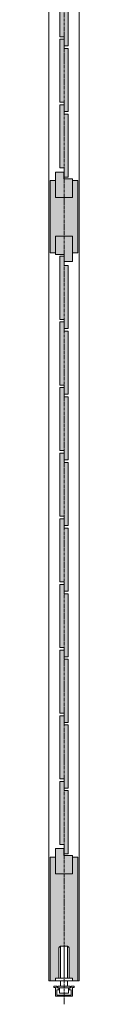
# Model space of a CAD drawing. Units: millimetres. Extents: x -1658 to 3242, y -26630 to -16140.
# Drawn here: x 1352 to 1388, y -18490 to -17320 of the extents above; entities that cross this region are included whole.
import ezdxf

# ---------------------------------------------------------------- set-up
doc = ezdxf.new("R2010")
doc.units = ezdxf.units.MM
doc.linetypes.add('CENTER', pattern=[50.800000000000004, 31.75, -6.35, 6.35, -6.35])
doc.layers.add('Continuous', color=7, linetype='Continuous', lineweight=13)

msp = doc.modelspace()

# ---------------------------------------------------------------- hatches: boundary and pattern name
at = {"layer": 'Continuous'}
for points in [[(1375.199369557391, -17276.24101391501), (1370.199369557391, -17276.24101391501), (1370.199369557391, -17265.24101391501), (1365.199369557391, -17265.24101391501), (1365.199369557391, -17340.24101391501), (1370.199369557391, -17340.24101391501), (1370.199369557391, -17351.24101391501), (1375.199369557391, -17351.24101391501)], [(1375.199369557391, -17354.24101391501), (1370.199369557391, -17354.24101391501), (1370.199369557391, -17343.24101391501), (1365.199369557391, -17343.24101391501), (1365.199369557391, -17418.24101391501), (1370.199369557391, -17418.24101391501), (1370.199369557391, -17429.24101391501), (1375.199369557391, -17429.24101391501)], [(1375.199369557391, -17432.24101391501), (1370.199369557391, -17432.24101391501), (1370.199369557391, -17421.24101391501), (1365.199369557391, -17421.24101391501), (1365.199369557391, -17496.24101391501), (1370.199369557391, -17496.24101391501), (1370.199369557391, -17507.24101391501), (1375.199369557391, -17507.24101391501)], [(1360.099369557391, -17531.24101391501), (1380.299369557391, -17531.24101391501), (1380.299369557391, -17509.24101391501), (1370.099369557391, -17509.24101391501), (1370.099369557391, -17501.24101391501), (1360.099369557391, -17501.24101391501)], [(1386.699369557391, -17511.24101391501), (1380.449369557391, -17511.24101391501), (1380.449369557391, -17531.24101391501), (1359.949369557391, -17531.24101391501), (1359.949369557391, -17511.24101391501), (1353.699369557391, -17511.24101391501), (1353.699369557391, -17597.24101391501), (1359.949369557391, -17597.24101391501), (1359.949369557391, -17577.24101391501), (1380.449369557391, -17577.24101391501), (1380.449369557391, -17597.24101391501), (1386.699369557391, -17597.24101391501)], [(1380.299369557391, -17577.24101391501), (1360.099369557392, -17577.24101391501), (1360.099369557392, -17599.24101391501), (1370.299369557391, -17599.24101391501), (1370.299369557391, -17607.24101391501), (1380.299369557391, -17607.24101391501)], [(1375.199369557391, -17612.24101391501), (1370.199369557391, -17612.24101391501), (1370.199369557391, -17601.24101391501), (1365.199369557391, -17601.24101391501), (1365.199369557391, -17676.24101391501), (1370.199369557391, -17676.24101391501), (1370.199369557391, -17687.24101391501), (1375.199369557391, -17687.24101391501)], [(1375.199369557391, -17690.24101391501), (1370.199369557391, -17690.24101391501), (1370.199369557391, -17679.24101391501), (1365.199369557391, -17679.24101391501), (1365.199369557391, -17754.24101391501), (1370.199369557391, -17754.24101391501), (1370.199369557391, -17765.24101391501), (1375.199369557391, -17765.24101391501)], [(1375.199369557391, -17768.24101391501), (1370.199369557391, -17768.24101391501), (1370.199369557391, -17757.24101391501), (1365.199369557391, -17757.24101391501), (1365.199369557391, -17832.24101391501), (1370.199369557391, -17832.24101391501), (1370.199369557391, -17843.24101391501), (1375.199369557391, -17843.24101391501)], [(1375.199369557391, -17846.24101391501), (1370.199369557391, -17846.24101391501), (1370.199369557391, -17835.24101391501), (1365.199369557391, -17835.24101391501), (1365.199369557391, -17910.24101391501), (1370.199369557391, -17910.24101391501), (1370.199369557391, -17921.24101391501), (1375.199369557391, -17921.24101391501)], [(1375.199369557391, -17924.24101391501), (1370.199369557391, -17924.24101391501), (1370.199369557391, -17913.24101391501), (1365.199369557391, -17913.24101391501), (1365.199369557391, -17988.24101391501), (1370.199369557391, -17988.24101391501), (1370.199369557391, -17999.24101391501), (1375.199369557391, -17999.24101391501)], [(1375.199369557391, -18002.24101391501), (1370.199369557391, -18002.24101391501), (1370.199369557391, -17991.24101391501), (1365.199369557391, -17991.24101391501), (1365.199369557391, -18066.24101391501), (1370.199369557391, -18066.24101391501), (1370.199369557391, -18077.24101391501), (1375.199369557391, -18077.24101391501)], [(1375.199369557391, -18080.24101391501), (1370.199369557391, -18080.24101391501), (1370.199369557391, -18069.24101391501), (1365.199369557391, -18069.24101391501), (1365.199369557391, -18144.24101391501), (1370.199369557391, -18144.24101391501), (1370.199369557391, -18155.24101391501), (1375.199369557391, -18155.24101391501)], [(1375.199369557391, -18158.24101391501), (1370.199369557391, -18158.24101391501), (1370.199369557391, -18147.24101391501), (1365.199369557391, -18147.24101391501), (1365.199369557391, -18222.24101391501), (1370.199369557391, -18222.24101391501), (1370.199369557391, -18233.24101391501), (1375.199369557391, -18233.24101391501)], [(1375.199369557391, -18236.24101391501), (1370.199369557391, -18236.24101391501), (1370.199369557391, -18225.24101391501), (1365.199369557391, -18225.24101391501), (1365.199369557391, -18300.24101391501), (1370.199369557391, -18300.24101391501), (1370.199369557391, -18311.24101391501), (1375.199369557391, -18311.24101391501)], [(1360.099369557392, -18335.24101391501), (1380.299369557391, -18335.24101391501), (1380.299369557391, -18313.24101391501), (1370.099369557392, -18313.24101391501), (1370.099369557392, -18305.24101391501), (1360.099369557392, -18305.24101391501)]]:
    msp.add_hatch(color=42, dxfattribs=at).paths.add_polyline_path(points)
h = msp.add_hatch(color=42, dxfattribs=at)
h.paths.add_polyline_path([(1370.199369557391, -18421.23787292651), (1374.199369557391, -18421.23787292651, -0.4142135623730951), (1376.199369557391, -18423.23787292651), (1376.199369557391, -18459.23787292651), (1380.199369557391, -18459.23787292651), (1380.199369557391, -18462.23787292651), (1386.694436503101, -18462.23787292651), (1386.694436503101, -18315.23787292651), (1380.446903030246, -18315.23787292651), (1380.446903030246, -18335.23787292651), (1370.199369557391, -18335.23787292651)])
h.paths.add_polyline_path([(1353.699369557391, -18462.23787292651), (1360.199369557391, -18462.23787292651), (1360.199369557391, -18459.23787292651), (1364.199369557391, -18459.23787292651), (1364.199369557391, -18423.23787292651, -0.4142135623730951), (1366.199369557391, -18421.23787292651), (1370.199369557391, -18421.23787292651), (1370.199369557391, -18335.23787292651), (1359.946903030246, -18335.23787292651), (1359.946903030246, -18315.23787292651), (1353.699369557391, -18315.23787292651)])

# ---------------------------------------------------------------- linework, layer by layer
at = {"layer": 'Continuous', "color": 5, "linetype": 'CENTER', "ltscale": 0.1}
msp.add_line((1370.199369557391, -18490.23787292651), (1370.199369557391, -16140.23787292651), dxfattribs=at)
at = {"layer": 'Continuous'}
for p, q in [((1352.199369557391, -18462.23787292651), (1352.199369557391, -16178.24101391501)), ((1388.194436503102, -18462.23787292651), (1388.194436503101, -16178.24101391501)), ((1360.099369557391, -17531.24101391501), (1360.099369557391, -17501.24101391501)), ((1360.099369557391, -17501.24101391501), (1370.099369557391, -17501.24101391501)), ((1370.099369557391, -17501.24101391501), (1370.099369557391, -17509.24101391501)), ((1353.699369557391, -17511.24101391501), (1353.699369557391, -17597.24101391501)), ((1359.949369557391, -17511.24101391501), (1353.699369557391, -17511.24101391501)), ((1359.949369557391, -17511.24101391501), (1359.949369557391, -17531.24101391501)), ((1370.099369557391, -17509.24101391501), (1380.299369557391, -17509.24101391501)), ((1380.299369557391, -17531.24101391501), (1380.299369557391, -17509.24101391501)), ((1386.699369557391, -17511.24101391501), (1380.449369557391, -17511.24101391501)), ((1380.449369557391, -17511.24101391501), (1380.449369557391, -17531.24101391501)), ((1386.699369557391, -17597.24101391501), (1386.699369557391, -17511.24101391501)), ((1359.949369557391, -17531.24101391501), (1380.449369557391, -17531.24101391501)), ((1360.099369557391, -17531.24101391501), (1380.299369557391, -17531.24101391501)), ((1380.299369557391, -17531.24101391501), (1360.099369557391, -17531.24101391501)), ((1359.949369557391, -17597.24101391501), (1359.949369557391, -17577.24101391501)), ((1359.949369557391, -17577.24101391501), (1380.449369557391, -17577.24101391501)), ((1360.099369557391, -17577.24101391501), (1380.299369557391, -17577.24101391501)), ((1360.099369557392, -17577.24101391501), (1380.299369557391, -17577.24101391501)), ((1360.099369557392, -17577.24101391501), (1360.099369557392, -17599.24101391501)), ((1380.299369557391, -17577.24101391501), (1380.299369557391, -17607.24101391501)), ((1380.449369557391, -17597.24101391501), (1380.449369557391, -17577.24101391501)), ((1353.699369557391, -17597.24101391501), (1359.949369557391, -17597.24101391501)), ((1370.299369557391, -17599.24101391501), (1360.099369557392, -17599.24101391501)), ((1370.299369557391, -17607.24101391501), (1370.299369557391, -17599.24101391501)), ((1380.449369557391, -17597.24101391501), (1386.699369557391, -17597.24101391501)), ((1380.299369557391, -17607.24101391501), (1370.299369557391, -17607.24101391501)), ((1375.199369557391, -18133.74101391501), (1375.199369557391, -18113.24101391501)), ((1375.199369557391, -18131.24101391502), (1375.199369557391, -18113.24101391501)), ((1375.199369557391, -18113.24101391501), (1375.199369557391, -18131.24101391502)), ((1375.199369557391, -18133.74101391501), (1375.199369557391, -18154.24101391501)), ((1360.099369557392, -18305.24101391501), (1370.099369557392, -18305.24101391501)), ((1360.099369557392, -18335.24101391501), (1360.099369557392, -18305.24101391501)), ((1370.099369557392, -18305.24101391501), (1370.099369557392, -18313.24101391501)), ((1370.099369557392, -18313.24101391501), (1380.299369557391, -18313.24101391501)), ((1380.299369557393, -18335.24101391501), (1380.299369557393, -18313.24101391501)), ((1353.699369557391, -18315.23787292651), (1359.946903030246, -18315.23787292651)), ((1353.699369557391, -18315.23787292651), (1353.699369557391, -18462.23787292651)), ((1359.946903030246, -18315.23787292651), (1359.946903030246, -18335.23787292651)), ((1380.446903030246, -18315.23787292651), (1380.446903030246, -18335.23787292651)), ((1380.446903030246, -18315.23787292651), (1380.446903030246, -18335.23787292651)), ((1380.446903030246, -18315.23787292651), (1386.694436503101, -18315.23787292651)), ((1386.694436503101, -18315.23787292651), (1386.694436503101, -18462.23787292651)), ((1359.946903030246, -18335.23787292651), (1380.446903030246, -18335.23787292651)), ((1360.099369557392, -18335.24101391501), (1380.299369557391, -18335.24101391501)), ((1380.299369557391, -18335.24101391501), (1360.099369557392, -18335.24101391501)), ((1352.199369557391, -18462.23787292651), (1388.194436503101, -18462.23787292651))]:
    msp.add_line(p, q, dxfattribs=at)
at = {"layer": 'Continuous', "ltscale": 0.2}
for p, q in [((1365.199369557391, -17265.24101391501), (1365.199369557391, -17340.24101391501)), ((1375.199369557391, -17351.24101391501), (1375.199369557391, -17276.24101391501)), ((1365.199369557391, -17340.24101391501), (1370.199369557391, -17340.24101391501)), ((1370.199369557391, -17340.24101391501), (1370.199369557391, -17351.24101391501)), ((1365.199369557391, -17343.24101391501), (1365.199369557391, -17418.24101391501)), ((1370.199369557391, -17343.24101391501), (1365.199369557391, -17343.24101391501)), ((1370.199369557391, -17354.24101391501), (1370.199369557391, -17343.24101391501)), ((1370.199369557391, -17351.24101391501), (1375.199369557391, -17351.24101391501)), ((1375.199369557391, -17354.24101391501), (1370.199369557391, -17354.24101391501)), ((1375.199369557391, -17429.24101391501), (1375.199369557391, -17354.24101391501)), ((1365.199369557391, -17418.24101391501), (1370.199369557391, -17418.24101391501)), ((1365.199369557391, -17421.24101391501), (1365.199369557391, -17496.24101391501)), ((1370.199369557391, -17421.24101391501), (1365.199369557391, -17421.24101391501)), ((1370.199369557391, -17418.24101391501), (1370.199369557391, -17429.24101391501)), ((1370.199369557391, -17432.24101391501), (1370.199369557391, -17421.24101391501)), ((1370.199369557391, -17429.24101391501), (1375.199369557391, -17429.24101391501)), ((1375.199369557391, -17432.24101391501), (1370.199369557391, -17432.24101391501)), ((1375.199369557391, -17507.24101391501), (1375.199369557391, -17432.24101391501)), ((1365.199369557391, -17496.24101391501), (1370.199369557391, -17496.24101391501)), ((1370.199369557391, -17496.24101391501), (1370.199369557391, -17507.24101391501)), ((1370.199369557391, -17507.24101391501), (1375.199369557391, -17507.24101391501)), ((1365.199369557391, -17601.24101391501), (1365.199369557391, -17676.24101391501)), ((1370.199369557391, -17601.24101391501), (1365.199369557391, -17601.24101391501)), ((1370.199369557391, -17612.24101391501), (1370.199369557391, -17601.24101391501)), ((1375.199369557391, -17612.24101391501), (1370.199369557391, -17612.24101391501)), ((1375.199369557391, -17687.24101391501), (1375.199369557391, -17612.24101391501)), ((1365.199369557391, -17676.24101391501), (1370.199369557391, -17676.24101391501)), ((1365.199369557391, -17679.24101391501), (1365.199369557391, -17754.24101391501)), ((1370.199369557391, -17679.24101391501), (1365.199369557391, -17679.24101391501)), ((1370.199369557391, -17676.24101391501), (1370.199369557391, -17687.24101391501)), ((1370.199369557391, -17690.24101391501), (1370.199369557391, -17679.24101391501)), ((1370.199369557391, -17687.24101391501), (1375.199369557391, -17687.24101391501)), ((1375.199369557391, -17690.24101391501), (1370.199369557391, -17690.24101391501)), ((1375.199369557391, -17765.24101391501), (1375.199369557391, -17690.24101391501)), ((1365.199369557391, -17754.24101391501), (1370.199369557391, -17754.24101391501)), ((1365.199369557391, -17757.24101391501), (1365.199369557391, -17832.24101391501)), ((1370.199369557391, -17757.24101391501), (1365.199369557391, -17757.24101391501)), ((1370.199369557391, -17754.24101391501), (1370.199369557391, -17765.24101391501)), ((1370.199369557391, -17768.24101391501), (1370.199369557391, -17757.24101391501)), ((1370.199369557391, -17765.24101391501), (1375.199369557391, -17765.24101391501)), ((1375.199369557391, -17768.24101391501), (1370.199369557391, -17768.24101391501)), ((1375.199369557391, -17843.24101391501), (1375.199369557391, -17768.24101391501)), ((1365.199369557391, -17832.24101391501), (1370.199369557391, -17832.24101391501)), ((1370.199369557391, -17832.24101391501), (1370.199369557391, -17843.24101391501)), ((1365.199369557391, -17835.24101391501), (1365.199369557391, -17910.24101391501)), ((1370.199369557391, -17835.24101391501), (1365.199369557391, -17835.24101391501)), ((1370.199369557391, -17846.24101391501), (1370.199369557391, -17835.24101391501)), ((1370.199369557391, -17843.24101391501), (1375.199369557391, -17843.24101391501)), ((1375.199369557391, -17846.24101391501), (1370.199369557391, -17846.24101391501)), ((1375.199369557391, -17921.24101391501), (1375.199369557391, -17846.24101391501)), ((1365.199369557391, -17910.24101391501), (1370.199369557391, -17910.24101391501)), ((1365.199369557391, -17913.24101391501), (1365.199369557391, -17988.24101391501)), ((1370.199369557391, -17913.24101391501), (1365.199369557391, -17913.24101391501)), ((1370.199369557391, -17910.24101391501), (1370.199369557391, -17921.24101391501)), ((1370.199369557391, -17924.24101391501), (1370.199369557391, -17913.24101391501)), ((1370.199369557391, -17921.24101391501), (1375.199369557391, -17921.24101391501)), ((1375.199369557391, -17924.24101391501), (1370.199369557391, -17924.24101391501)), ((1375.199369557391, -17999.24101391501), (1375.199369557391, -17924.24101391501)), ((1365.199369557391, -17988.24101391501), (1370.199369557391, -17988.24101391501)), ((1365.199369557391, -17991.24101391501), (1365.199369557391, -18066.24101391501)), ((1370.199369557391, -17991.24101391501), (1365.199369557391, -17991.24101391501)), ((1370.199369557391, -17988.24101391501), (1370.199369557391, -17999.24101391501)), ((1370.199369557391, -18002.24101391501), (1370.199369557391, -17991.24101391501)), ((1370.199369557391, -17999.24101391501), (1375.199369557391, -17999.24101391501)), ((1375.199369557391, -18002.24101391501), (1370.199369557391, -18002.24101391501)), ((1375.199369557391, -18077.24101391501), (1375.199369557391, -18002.24101391501)), ((1365.199369557391, -18066.24101391501), (1370.199369557391, -18066.24101391501)), ((1370.199369557391, -18066.24101391501), (1370.199369557391, -18077.24101391501)), ((1365.199369557391, -18069.24101391501), (1365.199369557391, -18144.24101391501)), ((1370.199369557391, -18069.24101391501), (1365.199369557391, -18069.24101391501)), ((1370.199369557391, -18080.24101391501), (1370.199369557391, -18069.24101391501)), ((1370.199369557391, -18077.24101391501), (1375.199369557391, -18077.24101391501)), ((1375.199369557391, -18080.24101391501), (1370.199369557391, -18080.24101391501)), ((1375.199369557391, -18155.24101391501), (1375.199369557391, -18080.24101391501)), ((1365.199369557391, -18144.24101391501), (1370.199369557391, -18144.24101391501)), ((1365.199369557391, -18147.24101391501), (1365.199369557391, -18222.24101391501)), ((1370.199369557391, -18147.24101391501), (1365.199369557391, -18147.24101391501)), ((1370.199369557391, -18144.24101391501), (1370.199369557391, -18155.24101391501)), ((1370.199369557391, -18158.24101391501), (1370.199369557391, -18147.24101391501)), ((1370.199369557391, -18155.24101391501), (1375.199369557391, -18155.24101391501)), ((1375.199369557391, -18158.24101391501), (1370.199369557391, -18158.24101391501)), ((1375.199369557391, -18233.24101391501), (1375.199369557391, -18158.24101391501)), ((1365.199369557391, -18222.24101391501), (1370.199369557391, -18222.24101391501)), ((1365.199369557391, -18225.24101391501), (1365.199369557391, -18300.24101391501)), ((1370.199369557391, -18225.24101391501), (1365.199369557391, -18225.24101391501)), ((1370.199369557391, -18222.24101391501), (1370.199369557391, -18233.24101391501)), ((1370.199369557391, -18236.24101391501), (1370.199369557391, -18225.24101391501)), ((1370.199369557391, -18233.24101391501), (1375.199369557391, -18233.24101391501)), ((1375.199369557391, -18236.24101391501), (1370.199369557391, -18236.24101391501)), ((1375.199369557391, -18311.24101391501), (1375.199369557391, -18236.24101391501)), ((1365.199369557391, -18300.24101391501), (1370.199369557391, -18300.24101391501)), ((1370.199369557391, -18300.24101391501), (1370.199369557391, -18311.24101391501)), ((1370.199369557391, -18311.24101391501), (1375.199369557391, -18311.24101391501))]:
    msp.add_line(p, q, dxfattribs=at)
at = {"layer": 'Continuous', "color": 5}
for p, q in [((1364.199369557391, -18459.23787292651), (1364.199369557391, -18423.23787292651)), ((1366.199369557391, -18421.23787292651), (1374.199369557391, -18421.23787292651)), ((1366.199369557391, -18421.23787292651), (1366.199369557391, -18459.23787292651)), ((1370.199369557391, -18421.23787292651), (1370.199369557391, -18459.23787292651)), ((1374.199369557391, -18421.23787292651), (1374.199369557391, -18459.23787292651)), ((1376.199369557391, -18459.23787292651), (1376.199369557391, -18423.23787292651)), ((1360.199369557391, -18459.23787292651), (1380.199369557391, -18459.23787292651)), ((1360.199369557391, -18459.23787292651), (1360.199369557391, -18462.23787292651)), ((1360.199369557391, -18462.23787292651), (1380.199369557391, -18462.23787292651)), ((1366.199369557391, -18468.83787292651), (1366.199369557391, -18462.23787292651)), ((1374.199369557391, -18468.83787292651), (1374.199369557391, -18462.23787292651)), ((1380.199369557391, -18459.23787292651), (1380.199369557391, -18462.23787292651)), ((1358.199369557391, -18470.23787292651), (1358.199369557391, -18468.83787292651)), ((1358.199369557391, -18468.83787292651), (1360.199369557391, -18468.83787292651)), ((1360.199369557391, -18470.23787292651), (1358.199369557391, -18470.23787292651)), ((1360.199369557391, -18468.83787292651), (1361.599369557392, -18468.83787292651)), ((1360.199369557391, -18480.73787292651), (1360.199369557391, -18470.23787292651)), ((1361.599369557392, -18468.83787292651), (1361.599369557392, -18470.83787292651)), ((1361.599369557392, -18470.83787292651), (1363.899369557395, -18470.83787292651)), ((1363.899369557395, -18472.83787292651), (1361.599369557392, -18472.83787292651)), ((1361.599369557392, -18472.83787292651), (1361.599369557392, -18479.33787292651)), ((1362.699369557391, -18470.83787292651), (1362.699369557391, -18468.83787292651)), ((1362.699369557391, -18468.83787292651), (1377.699369557391, -18468.83787292651)), ((1362.699369557391, -18470.83787292651), (1377.699369557391, -18470.83787292651)), ((1363.899369557395, -18470.83787292651), (1363.899369557395, -18472.83787292651)), ((1364.899369557388, -18476.33787292651), (1364.899369557388, -18470.83787292651)), ((1364.899369557388, -18470.83787292651), (1375.499369557387, -18470.83787292651)), ((1365.399369557388, -18476.83787292651), (1374.999369557379, -18476.83787292651)), ((1375.499369557379, -18476.33787292651), (1375.499369557387, -18470.83787292651)), ((1376.499369557387, -18470.83787292651), (1376.499369557387, -18472.83787292651)), ((1378.79936955739, -18470.83787292651), (1376.499369557379, -18470.83787292651)), ((1376.499369557379, -18472.83787292651), (1378.79936955739, -18472.83787292651)), ((1377.699369557391, -18468.83787292651), (1377.699369557391, -18470.83787292651)), ((1378.79936955739, -18468.83787292651), (1378.79936955739, -18470.83787292651)), ((1380.199369557391, -18468.83787292651), (1378.79936955739, -18468.83787292651)), ((1378.79936955739, -18472.83787292651), (1378.79936955739, -18479.33787292651)), ((1382.199369557391, -18468.83787292651), (1380.199369557391, -18468.83787292651)), ((1380.199369557391, -18470.23787292651), (1382.199369557391, -18470.23787292651)), ((1380.199369557391, -18480.73787292651), (1380.199369557391, -18470.23787292651)), ((1380.199369557391, -18470.23787292651), (1382.199369557391, -18470.23787292651)), ((1382.199369557391, -18470.23787292651), (1382.199369557391, -18468.83787292651)), ((1360.199369557391, -18480.73787292651), (1380.199369557391, -18480.73787292651)), ((1361.599369557392, -18479.33787292651), (1378.79936955739, -18479.33787292651))]:
    msp.add_line(p, q, dxfattribs=at)
for centre, radius, start, end in [((1366.199369557391, -18423.23787292651), 2, 90, 180), ((1374.199369557391, -18423.23787292651), 2, 0, 90), ((1365.399369557388, -18476.33787292651), 0.5, 180, 270), ((1374.999369557379, -18476.33787292651), 0.5, 270, 0)]:
    msp.add_arc(centre, radius, start, end, dxfattribs=at)

doc.saveas('drawing.dxf')
